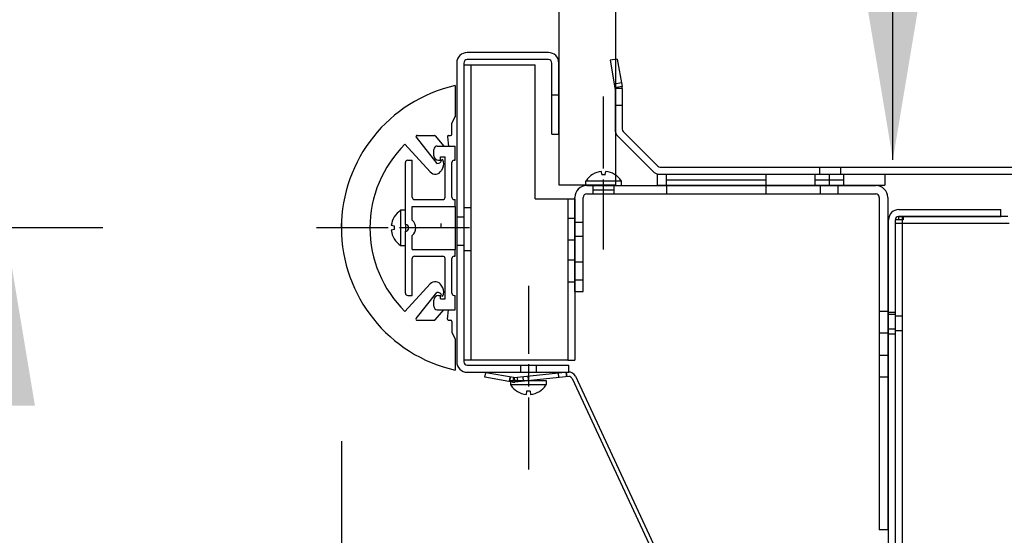
# Model space of a CAD drawing. Units: inches. Extents: x -399 to 444, y -187 to 249.
# Drawn here: x -282 to -273, y 14 to 19 of the extents above; entities that cross this region are included whole.
import ezdxf
from ezdxf.enums import TextEntityAlignment as Align
from ezdxf.lldxf.tags import DXFTag

# ---------------------------------------------------------------- set-up
doc = ezdxf.new("R2010")
doc.units = ezdxf.units.IN
doc.header["$MEASUREMENT"] = 0
for name, color, linetype in [('092609', 7, 'Continuous'), ('BUMPERBACKER', 7, 'Continuous'), ('CALRODCLIP', 7, 'Continuous'), ('DECKPANTOP', 7, 'Continuous'), ('Default', 7, 'Continuous'), ('FRONTPNL', 7, 'Continuous'), ('FRPINS_070332', 7, 'Continuous'), ('PLEXANGLE', 7, 'Continuous'), ('STRTPLEX', 7, 'Continuous'), ('V60BMPR', 7, 'Continuous')]:
    doc.layers.add(name, color=color, linetype=linetype)
doc.styles.add('SEACAD_Arial', font='arial.ttf')
tags = doc.linetypes.add('HIDDEN2', pattern=[0.1875, 0.125, -0.0625]).pattern_tags.tags
tags[6:7] = [DXFTag(74, 4), DXFTag(75, 0), DXFTag(340, '0'), DXFTag(46, 0.0), DXFTag(50, 0.0), DXFTag(44, 0.0), DXFTag(45, 0.0)]
tags[4:5] = [DXFTag(74, 4), DXFTag(75, 0), DXFTag(340, '0'), DXFTag(46, 0.0), DXFTag(50, 0.0), DXFTag(44, 0.0), DXFTag(45, 0.0)]
doc.dimstyles.new('ANSI', dxfattribs={"dimtxt": 1.25, "dimasz": 1.5625, "dimexe": 0.625, "dimexo": 1.875, "dimtad": 0, "dimtih": 1, "dimtoh": 1, "dimdec": 3, "dimzin": 4, "dimdsep": 46, "dimlunit": 5, "dimtxsty": 'SEACAD_Arial', "dimblk1": '_SE_FILLED', "dimblk2": '_SE_FILLED', "dimsah": 1, "dimcen": 0.625, "dimadec": 1, "dimazin": 0, "dimtfac": 1, "dimtdec": 3, "dimtofl": 0, "dimtmove": 0, "dimatfit": 3, "dimfxl": 0, "dimtolj": 1, "dimtzin": 4, "dimarcsym": 0})

# ---------------------------------------------------------------- blocks, each defined once
blk = doc.blocks.new('SE350')
at = {"layer": 'Default', "color": 7, "linetype": 'Continuous'}
blk.add_arc((-273.88, 16.965), 0.03, 96.96831, 180, dxfattribs=at)
at = {"layer": 'Default', "color": 7, "linetype": 'HIDDEN2'}
blk.add_arc((-273.88, 16.965), 0.03, 90, 96.96831, dxfattribs=at)
blk = doc.blocks.new('SE357')
at = {"layer": 'Default', "color": 7, "linetype": 'HIDDEN2'}
blk.add_line((-273.91, 16.9354), (-272.9125, 16.9354), dxfattribs=at)
at = {"layer": 'Default', "color": 7, "linetype": 'Continuous'}
blk.add_line((-272.9125, 16.9354), (-272.91, 16.9354), dxfattribs=at)
blk = doc.blocks.new('SE361')
at = {"layer": 'Default', "color": 7, "linetype": 'Continuous'}
blk.add_line((-272.9834, 16.9954), (-272.9834, 17.055), dxfattribs=at)
at = {"layer": 'Default', "color": 7, "linetype": 'HIDDEN2'}
blk.add_line((-272.9834, 16.995), (-272.9834, 16.9954), dxfattribs=at)
blk = doc.blocks.new('SE410')
at = {"layer": 'Default', "color": 7, "linetype": 'HIDDEN2'}
blk.add_line((-273.91, 16.9654), (-273.91, 16.965), dxfattribs=at)
blk = doc.blocks.new('SE454')
at = {"layer": 'Default', "color": 7, "linetype": 'HIDDEN2'}
blk.add_line((-273.85, 16.9954), (-273.85, 11.8378), dxfattribs=at)
at = {"layer": 'Default', "color": 7, "linetype": 'Continuous'}
blk.add_line((-273.85, 11.8378), (-273.85, 11.7643), dxfattribs=at)
blk = doc.blocks.new('SE2150')
at = {"layer": 'PLEXANGLE', "color": 7, "linetype": 'Continuous'}
for p, q in [((-276.9572, 18.4343), (-277.6699, 18.4343)), ((-277.7619, 18.3423), (-277.7619, 15.718)), ((-277.6999, 18.3423), (-277.6999, 15.718)), ((-276.9572, 18.3723), (-277.6699, 18.3723)), ((-276.9272, 17.7173), (-276.9272, 18.3423)), ((-276.8652, 17.7173), (-276.8652, 18.3423)), ((-276.8652, 18.0598), (-276.9272, 18.0598)), ((-276.9272, 17.7173), (-276.8652, 17.7173)), ((-277.6699, 15.688), (-276.7768, 15.688)), ((-276.7768, 15.626), (-276.7768, 15.688)), ((-277.6699, 15.626), (-276.7768, 15.626))]:
    blk.add_line(p, q, dxfattribs=at)
at = {"layer": 'PLEXANGLE', "color": 7, "linetype": 'HIDDEN2'}
for p, q in [((-277.7619, 16.9909), (-277.6999, 16.9909)), ((-277.7619, 16.7409), (-277.6999, 16.7409)), ((-277.2018, 15.688), (-277.2018, 15.626)), ((-277.0618, 15.626), (-277.0618, 15.688))]:
    blk.add_line(p, q, dxfattribs=at)
at = {"layer": 'PLEXANGLE', "color": 7, "linetype": 'Continuous'}
for centre, radius, start, end in [((-277.6699, 18.3423), 0.092, 90, 180), ((-276.9572, 18.3423), 0.092, 0, 90), ((-277.6699, 18.3423), 0.03, 90, 180), ((-276.9572, 18.3423), 0.03, 0, 90), ((-277.6699, 15.718), 0.092, 180, 270), ((-277.6699, 15.718), 0.03, 180, 270)]:
    blk.add_arc(centre, radius, start, end, dxfattribs=at)
blk = doc.blocks.new('SE2183')
at = {"layer": '092609', "color": 7, "linetype": 'Continuous'}
for p, q in [((-276.3531, 18.3768), (-276.4146, 18.3659)), ((-276.4146, 18.3659), (-276.3721, 18.1245)), ((-276.3531, 18.3768), (-276.3105, 18.1354)), ((-276.3716, 18.1193), (-276.3716, 17.7607)), ((-276.3091, 18.1193), (-276.3091, 17.7607)), ((-276.3003, 17.7395), (-275.9969, 17.4361)), ((-276.3445, 17.6953), (-276.0411, 17.3919)), ((-275.9757, 17.4273), (-272.8377, 17.4273)), ((-275.9757, 17.3648), (-272.8377, 17.3648)), ((-272.8077, 17.3348), (-272.8077, 16.7698)), ((-272.7452, 17.3348), (-272.7452, 16.7698)), ((-272.7152, 16.7398), (-272.2452, 16.7398)), ((-272.2452, 16.7398), (-272.2452, 16.6773)), ((-272.7152, 16.6773), (-272.2452, 16.6773))]:
    blk.add_line(p, q, dxfattribs=at)
at = {"layer": '092609', "color": 7, "linetype": 'HIDDEN2'}
for p, q in [((-276.3162, 18.1675), (-276.3777, 18.1566)), ((-276.3105, 18.1354), (-276.3721, 18.1245)), ((-276.3091, 18.1193), (-276.3716, 18.1193)), ((-276.3091, 18.1193), (-276.3716, 18.1193)), ((-276.3716, 17.9733), (-276.3091, 17.9733)), ((-274.5774, 17.4273), (-274.5774, 17.3648)), ((-274.3899, 17.3648), (-274.3899, 17.4273))]:
    blk.add_line(p, q, dxfattribs=at)
at = {"layer": '092609', "color": 7, "linetype": 'Continuous'}
for centre, radius, start, end in [((-276.4016, 18.1193), 0.03, 0, 10), ((-276.4016, 18.1193), 0.0925, 0, 10), ((-276.2791, 17.7607), 0.0925, 180, 225), ((-276.2791, 17.7607), 0.03, 180, 225), ((-275.9757, 17.4573), 0.0925, 225, 270), ((-275.9757, 17.4573), 0.03, 225, 270), ((-272.8377, 17.3348), 0.0925, 0, 90), ((-272.8377, 17.3348), 0.03, 0, 90), ((-272.7152, 16.7698), 0.0925, 180, 270), ((-272.7152, 16.7698), 0.03, 180, 270)]:
    blk.add_arc(centre, radius, start, end, dxfattribs=at)
blk = doc.blocks.new('SE2185')
at = {"layer": 'STRTPLEX', "color": 7, "linetype": 'Continuous'}
for p, q in [((-276.8654, 22.7718), (-276.8654, 17.2718)), ((-276.3654, 17.2718), (-276.3654, 22.7718)), ((-276.8654, 17.2718), (-276.3654, 17.2718))]:
    blk.add_line(p, q, dxfattribs=at)
blk.add_arc((-276.6154, 22.7718), 0.25, 0, 180, dxfattribs=at)
blk = doc.blocks.new('SE2187')
at = {"layer": 'BUMPERBACKER', "color": 7, "linetype": 'Continuous'}
for p, q in [((-276.6206, 17.2659), (-274.0814, 17.2659)), ((-276.7246, 16.3361), (-276.7246, 17.1619)), ((-276.6506, 16.3361), (-276.6506, 17.1619)), ((-276.6206, 17.1919), (-274.0814, 17.1919)), ((-274.0514, 17.1619), (-274.0514, 14.2421)), ((-273.9774, 17.1619), (-273.9774, 14.2421)), ((-276.7246, 16.3361), (-276.6506, 16.3361)), ((-273.9774, 14.2421), (-274.0514, 14.2421))]:
    blk.add_line(p, q, dxfattribs=at)
at = {"layer": 'BUMPERBACKER', "color": 7, "linetype": 'HIDDEN2'}
for p, q in [((-276.566, 17.2659), (-276.566, 17.1919)), ((-276.378, 17.1919), (-276.378, 17.2659)), ((-275.9195, 17.2659), (-275.9195, 17.1919)), ((-275.0445, 17.1919), (-275.0445, 17.2659)), ((-274.569, 17.2659), (-274.569, 17.1919)), ((-274.413, 17.1919), (-274.413, 17.2659)), ((-276.7246, 16.9451), (-276.6506, 16.9451)), ((-276.7246, 16.8201), (-276.6506, 16.8201)), ((-276.6506, 16.5931), (-276.7246, 16.5931)), ((-276.7246, 16.4371), (-276.6506, 16.4371)), ((-273.9774, 16.1591), (-274.0514, 16.1591)), ((-274.0514, 15.9711), (-273.9774, 15.9711)), ((-273.9774, 15.7731), (-274.0514, 15.7731)), ((-274.0514, 15.5851), (-273.9774, 15.5851))]:
    blk.add_line(p, q, dxfattribs=at)
at = {"layer": 'BUMPERBACKER', "color": 7, "linetype": 'Continuous'}
for centre, radius, start, end in [((-276.6206, 17.1619), 0.104, 90, 180), ((-274.0814, 17.1619), 0.104, 0, 90), ((-276.6206, 17.1619), 0.03, 90, 180), ((-274.0814, 17.1619), 0.03, 0, 90)]:
    blk.add_arc(centre, radius, start, end, dxfattribs=at)
blk = doc.blocks.new('SE2199')
at = {"layer": 'BUMPERBACKER', "color": 7, "linetype": 'Continuous'}
for p, q in [((-276.472, 17.4166), (-276.472, 18.0476)), ((-276.487, 17.3616), (-276.492, 17.3898)), ((-276.487, 17.3616), (-276.492, 17.3898)), ((-276.487, 17.3616), (-276.492, 17.3898)), ((-276.487, 17.3616), (-276.492, 17.3898)), ((-276.457, 17.3616), (-276.452, 17.3898)), ((-276.457, 17.3616), (-276.452, 17.3898)), ((-276.457, 17.3616), (-276.452, 17.3898)), ((-276.457, 17.3616), (-276.452, 17.3898)), ((-276.6282, 17.2659), (-276.6282, 17.3029)), ((-276.6282, 17.2659), (-276.6282, 17.3029)), ((-276.6282, 17.2659), (-276.6282, 17.3029)), ((-276.6282, 17.2659), (-276.6282, 17.3029)), ((-276.6277, 17.3059), (-276.3162, 17.3059)), ((-276.6277, 17.3059), (-276.3162, 17.3059)), ((-276.6277, 17.3059), (-276.3162, 17.3059)), ((-276.6277, 17.3059), (-276.3162, 17.3059)), ((-276.487, 17.3616), (-276.4558, 17.3616)), ((-276.487, 17.3616), (-276.4558, 17.3616)), ((-276.487, 17.3616), (-276.4558, 17.3616)), ((-276.487, 17.3616), (-276.4558, 17.3616)), ((-276.472, 17.123), (-276.472, 17.3187)), ((-276.3158, 17.2659), (-276.3158, 17.3029)), ((-276.3158, 17.2659), (-276.3158, 17.3029)), ((-276.3158, 17.2659), (-276.3158, 17.3029)), ((-276.3158, 17.2659), (-276.3158, 17.3029)), ((-276.442, 17.2659), (-276.502, 17.2659)), ((-276.442, 17.2659), (-276.502, 17.2659)), ((-276.442, 17.2659), (-276.502, 17.2659)), ((-276.442, 17.2659), (-276.502, 17.2659)), ((-276.472, 16.7029), (-276.472, 17.1726))]:
    blk.add_line(p, q, dxfattribs=at)
for centre, radius, start, end in [((-276.472, 17.2049), 0.186, 96.1721, 146.15901), ((-276.472, 17.2049), 0.186, 96.1721, 146.15901), ((-276.472, 17.2049), 0.186, 96.1721, 146.15901), ((-276.472, 17.2049), 0.186, 96.1721, 146.15901), ((-276.472, 17.2049), 0.186, 33.84099, 83.8279), ((-276.472, 17.2049), 0.186, 33.84099, 83.8279), ((-276.472, 17.2049), 0.186, 33.84099, 83.8279), ((-276.472, 17.2049), 0.186, 33.84099, 83.8279), ((-276.6182, 17.3029), 0.01, 146.15901, 180), ((-276.6182, 17.3029), 0.01, 146.15901, 180), ((-276.6182, 17.3029), 0.01, 146.15901, 180), ((-276.6182, 17.3029), 0.01, 146.15901, 180), ((-276.3258, 17.3029), 0.01, 0, 33.84099), ((-276.3258, 17.3029), 0.01, 0, 33.84099), ((-276.3258, 17.3029), 0.01, 0, 33.84099), ((-276.3258, 17.3029), 0.01, 0, 33.84099)]:
    blk.add_arc(centre, radius, start, end, dxfattribs=at)
blk = doc.blocks.new('SE2200')
at = {"layer": 'FRPINS_070332', "color": 7, "linetype": 'Continuous'}
for p, q in [((-274.0016, 17.3638), (-276.0013, 17.3638)), ((-276.0013, 17.3638), (-276.0013, 17.2698)), ((-275.9196, 17.2698), (-275.9196, 17.3638)), ((-275.9196, 17.3168), (-275.0446, 17.3168)), ((-275.0446, 17.2698), (-275.0446, 17.3638)), ((-274.6167, 17.3638), (-274.6167, 17.2698)), ((-274.6167, 17.3168), (-274.3667, 17.3168)), ((-274.4917, 17.3638), (-274.4917, 17.2698)), ((-274.4917, 17.3638), (-274.4917, 17.2698)), ((-274.3667, 17.3638), (-274.3667, 17.2698)), ((-274.0016, 17.3638), (-274.0016, 17.2698)), ((-276.0013, 17.2698), (-274.0016, 17.2698))]:
    blk.add_line(p, q, dxfattribs=at)
blk = doc.blocks.new('DMBLK99')
at = {"layer": 'DECKPANTOP', "linetype": 'Continuous'}
for points in [[(-281.9864, 15.3314), (-281.4655, 15.3314), (-281.726, 16.8939)], [(-281.9864, 5.7068), (-281.726, 4.1443), (-281.4655, 5.7068)]]:
    blk.add_hatch(color=7, dxfattribs=at).paths.add_polyline_path(points)
at = {"layer": 'DECKPANTOP', "color": 7, "linetype": 'Continuous'}
for p, q in [((-280.8692, 16.8939), (-282.351, 16.8939)), ((-281.726, 11.5816), (-281.726, 16.8939)), ((-281.726, 4.1443), (-281.726, 9.4566))]:
    blk.add_line(p, q, dxfattribs=at)
at = {"layer": 'DECKPANTOP', "color": 7, "linetype": 'Continuous', "style": 'SEACAD_Arial'}
blk.add_text('12 3/4"', height=1.25, dxfattribs=at).set_placement((-284.4841, 11.1441), align=Align.TOP_LEFT)
blk = doc.blocks.new('_SE_FILLED')
at = {"color": 0}
blk.add_line((0, 0), (-1, 0), dxfattribs=at)
blk.add_solid([(0, 0), (-1, -0.1665), (-1, 0.1665), (0, 0)], dxfattribs=at)
blk = doc.blocks.new('DMBLK100')
at = {"layer": 'DECKPANTOP', "linetype": 'Continuous'}
for points in [[(-279.3244, 0.4668), (-277.7619, 0.7272), (-279.3244, 0.9876)], [(-277.212, 0.4668), (-277.212, 0.9876), (-278.7745, 0.7272)]]:
    blk.add_hatch(color=7, dxfattribs=at).paths.add_polyline_path(points)
at = {"layer": 'DECKPANTOP', "color": 7, "linetype": 'Continuous'}
for p, q in [((-278.7745, 15.0189), (-278.7745, 0.1022)), ((-277.7619, 13.843), (-277.7619, 0.1022)), ((-281.1932, 0.7272), (-277.7619, 0.7272))]:
    blk.add_line(p, q, dxfattribs=at)
at = {"layer": 'DECKPANTOP', "color": 7, "linetype": 'Continuous', "style": 'SEACAD_Arial'}
blk.add_text('1"', height=1.25, dxfattribs=at).set_placement((-283.2339, 1.3522), align=Align.TOP_LEFT)
blk = doc.blocks.new('DMBLK101')
at = {"layer": 'DECKPANTOP', "linetype": 'Continuous'}
for points in [[(-276.1994, 0.4668), (-276.1994, 0.9876), (-277.7619, 0.7272)], [(-272.3153, 0.4668), (-270.7528, 0.7272), (-272.3153, 0.9876)]]:
    blk.add_hatch(color=7, dxfattribs=at).paths.add_polyline_path(points)
at = {"layer": 'DECKPANTOP', "color": 7, "linetype": 'Continuous'}
for p, q in [((-277.7619, 13.843), (-277.7619, 0.1022)), ((-270.7528, 2.3043), (-270.7528, 0.1022)), ((-277.7619, 0.7272), (-275.4965, 0.7272)), ((-273.0182, 0.7272), (-270.7528, 0.7272))]:
    blk.add_line(p, q, dxfattribs=at)
at = {"layer": 'DECKPANTOP', "color": 7, "linetype": 'Continuous', "style": 'SEACAD_Arial'}
blk.add_text('7"', height=1.25, dxfattribs=at).set_placement((-275.059, 1.3522), align=Align.TOP_LEFT)
blk = doc.blocks.new('DMBLK104')
at = {"layer": 'DECKPANTOP', "linetype": 'Continuous'}
for points in [[(-277.212, -3.041), (-277.212, -2.5202), (-278.7745, -2.7806)], [(-229.2563, -3.041), (-227.6938, -2.7806), (-229.2563, -2.5202)]]:
    blk.add_hatch(color=7, dxfattribs=at).paths.add_polyline_path(points)
at = {"layer": 'DECKPANTOP', "color": 7, "linetype": 'Continuous'}
for p, q in [((-278.7745, 15.0189), (-278.7745, -3.4056)), ((-227.6938, 8.3314), (-227.6938, -3.4056)), ((-256.4298, -2.7806), (-278.7745, -2.7806)), ((-227.6938, -2.7806), (-250.0385, -2.7806))]:
    blk.add_line(p, q, dxfattribs=at)
at = {"layer": 'DECKPANTOP', "color": 7, "linetype": 'Continuous', "style": 'SEACAD_Arial'}
blk.add_text('51 1/8"', height=1.25, dxfattribs=at).set_placement((-255.9923, -2.1556), align=Align.TOP_LEFT)
blk = doc.blocks.new('DMBLK111')
at = {"layer": 'DECKPANTOP', "linetype": 'Continuous'}
for points in [[(-285.2185, 21.4593), (-284.6977, 21.4593), (-284.9581, 23.0218)], [(-285.2185, 5.7068), (-284.9581, 4.1443), (-284.6977, 5.7068)]]:
    blk.add_hatch(color=7, dxfattribs=at).paths.add_polyline_path(points)
at = {"layer": 'DECKPANTOP', "color": 7, "linetype": 'Continuous'}
for p, q in [((-278.4904, 23.0218), (-285.5831, 23.0218)), ((-284.9581, 20.1588), (-284.9581, 23.0218)), ((-284.9581, 4.1443), (-284.9581, 18.0338)), ((-283.3271, 4.1443), (-285.5831, 4.1443))]:
    blk.add_line(p, q, dxfattribs=at)
at = {"layer": 'DECKPANTOP', "color": 7, "linetype": 'Continuous', "style": 'SEACAD_Arial'}
blk.add_text('18 7/8"', height=1.25, dxfattribs=at).set_placement((-287.7162, 19.7213), align=Align.TOP_LEFT)
blk = doc.blocks.new('DMBLK113')
at = {"layer": 'DECKPANTOP', "linetype": 'Continuous'}
for points in [[(-274.1924, 33.674), (-273.6716, 33.674), (-273.932, 35.2365)], [(-274.1924, 19.0557), (-273.932, 17.4932), (-273.6716, 19.0557)]]:
    blk.add_hatch(color=7, dxfattribs=at).paths.add_polyline_path(points)
at = {"layer": 'DECKPANTOP', "color": 7, "linetype": 'Continuous'}
for p, q in [((-262.1435, 35.2365), (-274.557, 35.2365)), ((-273.932, 27.4273), (-273.932, 35.2365)), ((-273.932, 17.4932), (-273.932, 25.3023))]:
    blk.add_line(p, q, dxfattribs=at)
at = {"layer": 'DECKPANTOP', "color": 7, "linetype": 'Continuous', "style": 'SEACAD_Arial'}
blk.add_text('17 3/4"', height=1.25, dxfattribs=at).set_placement((-276.6902, 26.9898), align=Align.TOP_LEFT)
blk = doc.blocks.new('SE2225')
at = {"layer": 'FRONTPNL', "color": 7, "linetype": 'Continuous'}
for p, q in [((-277.1328, 16.3844), (-277.1328, 15.7887)), ((-277.1328, 16.3844), (-277.1328, 15.7887)), ((-277.1328, 15.6974), (-277.1328, 15.5016)), ((-277.1328, 15.6974), (-277.1328, 15.5016)), ((-277.5137, 15.5816), (-277.5068, 15.621)), ((-277.2717, 15.5389), (-277.5137, 15.5816)), ((-277.2647, 15.5783), (-277.5068, 15.621)), ((-276.7842, 15.6271), (-277.2564, 15.578)), ((-276.7784, 15.5875), (-277.2523, 15.5382)), ((-277.1328, 15.5569), (-277.1358, 15.5918)), ((-277.1328, 15.5569), (-277.1358, 15.5918)), ((-277.1328, 15.5569), (-277.1358, 15.5918)), ((-277.1328, 15.5569), (-277.1358, 15.5918)), ((-276.748, 15.5704), (-274.0524, 9.7749)), ((-276.7185, 15.5899), (-274.0207, 9.7896)), ((-277.289, 15.5544), (-277.289, 15.5174)), ((-277.289, 15.5544), (-277.289, 15.5174)), ((-277.289, 15.5544), (-276.9766, 15.5544)), ((-277.289, 15.5544), (-276.9766, 15.5544)), ((-276.977, 15.5144), (-277.2885, 15.5144)), ((-276.977, 15.5144), (-277.2885, 15.5144)), ((-276.9766, 15.5544), (-276.9766, 15.5174)), ((-276.9766, 15.5544), (-276.9766, 15.5174)), ((-277.1478, 15.4587), (-277.1528, 15.4305)), ((-277.1478, 15.4587), (-277.1528, 15.4305)), ((-277.1178, 15.4587), (-277.1478, 15.4587)), ((-277.1178, 15.4587), (-277.1478, 15.4587)), ((-277.1328, 15.4037), (-277.1328, 14.7727)), ((-277.1328, 15.4037), (-277.1328, 14.7727)), ((-277.1178, 15.4587), (-277.1128, 15.4305)), ((-277.1178, 15.4587), (-277.1128, 15.4305)), ((-273.8581, 10.0855), (-273.9653, 9.792)), ((-273.8253, 10.0735), (-273.9324, 9.78)), ((-273.8253, 10.0735), (-273.8581, 10.0855))]:
    blk.add_line(p, q, dxfattribs=at)
at = {"layer": 'FRONTPNL', "color": 7, "linetype": 'HIDDEN2'}
for p, q in [((-277.2955, 15.5837), (-277.3024, 15.5443)), ((-277.295, 15.5836), (-277.3019, 15.5442)), ((-277.2921, 15.5831), (-277.2991, 15.5437)), ((-277.2647, 15.5783), (-277.2717, 15.5389)), ((-277.2647, 15.5783), (-277.2717, 15.5389)), ((-277.2647, 15.5783), (-277.2717, 15.5389)), ((-277.2564, 15.578), (-277.2523, 15.5382)), ((-277.2255, 15.541), (-277.2296, 15.5808)), ((-277.1748, 15.5463), (-277.1789, 15.586)), ((-276.8645, 15.5786), (-276.8686, 15.6184)), ((-276.8644, 15.5786), (-276.8685, 15.6184)), ((-276.7963, 15.5857), (-276.8004, 15.6255)), ((-276.7934, 15.586), (-276.7975, 15.6258)), ((-276.7929, 15.586), (-276.797, 15.6258))]:
    blk.add_line(p, q, dxfattribs=at)
at = {"layer": 'FRONTPNL', "color": 7, "linetype": 'Continuous'}
for centre, radius, start, end in [((-277.2595, 15.6078), 0.03, 259.99673, 275.94442), ((-276.7775, 15.5625), 0.065, 24.94441, 95.94442), ((-276.7753, 15.5577), 0.03, 24.94441, 95.94442), ((-277.279, 15.5174), 0.01, 180, 213.84099), ((-277.279, 15.5174), 0.01, 180, 213.84099), ((-277.1328, 15.6155), 0.186, 213.84099, 263.8279), ((-277.1328, 15.6155), 0.186, 213.84099, 263.8279), ((-277.2595, 15.6078), 0.07, 259.99673, 275.94442), ((-277.1328, 15.6155), 0.186, 276.1721, 326.15901), ((-277.1328, 15.6155), 0.186, 276.1721, 326.15901), ((-276.9866, 15.5174), 0.01, 326.15901, 0), ((-276.9866, 15.5174), 0.01, 326.15901, 0), ((-273.9935, 9.8023), 0.065, 204.94441, 339.9444), ((-273.9935, 9.8023), 0.03, 204.94441, 339.9444)]:
    blk.add_arc(centre, radius, start, end, dxfattribs=at)
blk = doc.blocks.new('SE2224')
at = {"layer": 'DECKPANTOP'}
blk.add_blockref('SE2225', (0, 0), dxfattribs=at)

msp = doc.modelspace()

# ---------------------------------------------------------------- linework, layer by layer
at = {"layer": 'BUMPERBACKER', "color": 7, "linetype": 'Continuous'}
msp.add_line((-276.566, 17.2289), (-276.378, 17.2289), dxfattribs=at)
at = {"layer": 'CALRODCLIP', "color": 7, "linetype": 'Continuous'}
for p, q in [((-277.6999, 18.3276), (-277.6079, 18.3276)), ((-277.6999, 18.3276), (-277.6999, 15.7326)), ((-277.6079, 18.3276), (-277.0735, 18.3276)), ((-277.0735, 17.1478), (-277.0735, 18.3276)), ((-277.0735, 17.1478), (-276.7246, 17.1478)), ((-276.7866, 17.1478), (-276.7866, 15.7326)), ((-276.7246, 17.1478), (-276.7246, 15.7326)), ((-277.6079, 15.7326), (-277.6999, 15.7326)), ((-276.7866, 15.7326), (-277.6079, 15.7326)), ((-276.7866, 15.7326), (-276.7246, 15.7326))]:
    msp.add_line(p, q, dxfattribs=at)
at = {"layer": 'CALRODCLIP', "color": 7, "linetype": 'HIDDEN2'}
for p, q in [((-277.6379, 18.3276), (-277.6379, 15.7326)), ((-277.6379, 17.0699), (-277.6999, 17.0699)), ((-276.7246, 16.9764), (-276.7866, 16.9764)), ((-276.7866, 16.7884), (-276.7246, 16.7884)), ((-277.6999, 16.6949), (-277.6379, 16.6949)), ((-276.7246, 16.6091), (-276.7866, 16.6091)), ((-276.7866, 16.4211), (-276.7246, 16.4211))]:
    msp.add_line(p, q, dxfattribs=at)
at = {"layer": 'Default', "color": 7, "linetype": 'Continuous'}
for p, q in [((-273.88, 17.055), (-272.9834, 17.055)), ((-273.97, 11.7343), (-273.97, 16.965)), ((-273.8836, 16.9654), (-273.91, 16.9654)), ((-273.91, 11.7343), (-273.91, 16.965)), ((-273.82, 16.9954), (-273.8836, 16.9954)), ((-273.8836, 16.9954), (-273.8836, 16.9654)), ((-272.9234, 16.9954), (-273.82, 16.9954))]:
    msp.add_line(p, q, dxfattribs=at)
at = {"layer": 'Default', "color": 7, "linetype": 'HIDDEN2'}
for p, q in [((-273.8412, 16.9654), (-273.8836, 16.9654)), ((-273.88, 16.995), (-272.9834, 16.995)), ((-273.8412, 16.9954), (-273.8412, 16.9654)), ((-273.91, 16.1514), (-273.97, 16.1514)), ((-273.91, 16.1335), (-273.97, 16.1335)), ((-273.85, 16.1177), (-273.91, 16.1177)), ((-273.97, 16.0085), (-273.91, 16.0085)), ((-273.97, 15.9639), (-273.91, 15.9639)), ((-273.91, 15.9927), (-273.85, 15.9927))]:
    msp.add_line(p, q, dxfattribs=at)
at = {"layer": 'Default', "color": 7, "linetype": 'Continuous'}
msp.add_arc((-273.88, 16.965), 0.09, 90, 180, dxfattribs=at)
at = {"layer": 'V60BMPR', "color": 7, "linetype": 'Continuous'}
for p, q in [((-277.7745, 18.1439), (-277.7745, 17.8685)), ((-277.7745, 18.1439), (-277.7745, 17.8685)), ((-277.7745, 18.1439), (-277.7745, 17.8685)), ((-277.7745, 18.1439), (-277.7745, 17.8685)), ((-277.8062, 17.8132), (-277.7745, 17.8685)), ((-277.8062, 17.8132), (-277.7745, 17.8685)), ((-277.8062, 17.8132), (-277.7745, 17.8685)), ((-277.8062, 17.8132), (-277.7745, 17.8685)), ((-277.8062, 17.7159), (-277.8062, 17.8132)), ((-277.8062, 17.7159), (-277.8062, 17.8132)), ((-277.8062, 17.7159), (-277.8062, 17.8132)), ((-277.8062, 17.7159), (-277.8062, 17.8132)), ((-277.7745, 17.8685), (-277.7745, 17.8739)), ((-277.7745, 17.8685), (-277.7745, 17.8739)), ((-277.7745, 17.8685), (-277.7745, 17.8739)), ((-277.7745, 17.8685), (-277.7745, 17.8739)), ((-278.1183, 17.6896), (-277.9355, 17.4609)), ((-278.1183, 17.6896), (-277.9355, 17.4609)), ((-278.1183, 17.6896), (-277.9355, 17.4609)), ((-278.1183, 17.6896), (-277.9355, 17.4609)), ((-278.1105, 17.7059), (-277.9584, 17.7059)), ((-278.1105, 17.7059), (-277.9584, 17.7059)), ((-278.1105, 17.7059), (-277.9584, 17.7059)), ((-278.1105, 17.7059), (-277.9584, 17.7059)), ((-277.9507, 17.7022), (-277.8766, 17.6129)), ((-277.9507, 17.7022), (-277.8766, 17.6129)), ((-277.9507, 17.7022), (-277.8766, 17.6129)), ((-277.9507, 17.7022), (-277.8766, 17.6129)), ((-277.8436, 17.6948), (-277.8347, 17.6129)), ((-277.8436, 17.6948), (-277.8347, 17.6129)), ((-277.8436, 17.6948), (-277.8347, 17.6129)), ((-277.8436, 17.6948), (-277.8347, 17.6129)), ((-277.8336, 17.7059), (-277.8162, 17.7059)), ((-277.8336, 17.7059), (-277.8162, 17.7059)), ((-277.8336, 17.7059), (-277.8162, 17.7059)), ((-277.8336, 17.7059), (-277.8162, 17.7059)), ((-278.2166, 17.6289), (-277.9945, 17.3856)), ((-278.2166, 17.6289), (-277.9945, 17.3856)), ((-278.2166, 17.6289), (-277.9945, 17.3856)), ((-278.2166, 17.6289), (-277.9945, 17.3856)), ((-277.9625, 17.5279), (-277.9625, 17.5829)), ((-277.9625, 17.5279), (-277.9625, 17.5829)), ((-277.9625, 17.5279), (-277.9625, 17.5829)), ((-277.9625, 17.5279), (-277.9625, 17.5829)), ((-277.9325, 17.6129), (-277.7745, 17.6129)), ((-277.9325, 17.6129), (-277.7745, 17.6129)), ((-277.9325, 17.6129), (-277.7745, 17.6129)), ((-277.9325, 17.6129), (-277.7745, 17.6129)), ((-277.7745, 17.4879), (-277.7745, 17.6129)), ((-277.7745, 17.4879), (-277.7745, 17.6129)), ((-277.7745, 17.4879), (-277.7745, 17.6129)), ((-277.7745, 17.4879), (-277.7745, 17.6129)), ((-278.2125, 16.9239), (-278.2125, 17.4679)), ((-278.2125, 16.9239), (-278.2125, 17.4679)), ((-278.2125, 16.9239), (-278.2125, 17.4679)), ((-278.2125, 16.9239), (-278.2125, 17.4679)), ((-278.1925, 17.4879), (-278.1525, 17.4879)), ((-278.1925, 17.4879), (-278.1525, 17.4879)), ((-278.1925, 17.4879), (-278.1525, 17.4879)), ((-278.1925, 17.4879), (-278.1525, 17.4879)), ((-278.1525, 17.1629), (-278.1525, 17.4879)), ((-278.1525, 17.1629), (-278.1525, 17.4879)), ((-278.1525, 17.1629), (-278.1525, 17.4879)), ((-278.1525, 17.1629), (-278.1525, 17.4879)), ((-277.9225, 17.4879), (-277.9045, 17.4879)), ((-277.9225, 17.4879), (-277.9045, 17.4879)), ((-277.9225, 17.4879), (-277.9045, 17.4879)), ((-277.9225, 17.4879), (-277.9045, 17.4879)), ((-277.9225, 17.4879), (-277.9045, 17.4879)), ((-277.9225, 17.4879), (-277.9045, 17.4879)), ((-277.9225, 17.4879), (-277.9045, 17.4879)), ((-277.9225, 17.4879), (-277.9045, 17.4879)), ((-277.9045, 17.4879), (-277.9045, 17.5179)), ((-277.9045, 17.5179), (-277.8645, 17.5179)), ((-277.9045, 17.4879), (-277.9045, 17.5179)), ((-277.9045, 17.4879), (-277.9045, 17.5179)), ((-277.9045, 17.4879), (-277.9045, 17.5179)), ((-277.9045, 17.5179), (-277.8645, 17.5179)), ((-277.9045, 17.5179), (-277.8645, 17.5179)), ((-277.9045, 17.5179), (-277.8645, 17.5179)), ((-277.8957, 17.4856), (-277.8885, 17.4972)), ((-277.8957, 17.4856), (-277.8885, 17.4972)), ((-277.8957, 17.4856), (-277.8885, 17.4972)), ((-277.8957, 17.4856), (-277.8885, 17.4972)), ((-277.8885, 17.4972), (-277.8833, 17.492)), ((-277.8885, 17.4972), (-277.8833, 17.492)), ((-277.8885, 17.4972), (-277.8833, 17.492)), ((-277.8885, 17.4972), (-277.8833, 17.492)), ((-277.8645, 17.1629), (-277.8645, 17.5179)), ((-277.8645, 17.1629), (-277.8645, 17.5179)), ((-277.8645, 17.1629), (-277.8645, 17.5179)), ((-277.8645, 17.1629), (-277.8645, 17.5179)), ((-277.8045, 17.1629), (-277.8045, 17.4679)), ((-277.8045, 17.1629), (-277.8045, 17.4679)), ((-277.8045, 17.1629), (-277.8045, 17.4679)), ((-277.8045, 17.1629), (-277.8045, 17.4679)), ((-277.7845, 17.4879), (-277.7745, 17.4879)), ((-277.7845, 17.4879), (-277.7745, 17.4879)), ((-277.7845, 17.4879), (-277.7745, 17.4879)), ((-277.7845, 17.4879), (-277.7745, 17.4879)), ((-277.884, 17.4212), (-277.8979, 17.3965)), ((-277.884, 17.4212), (-277.8979, 17.3965)), ((-277.884, 17.4212), (-277.8979, 17.3965)), ((-277.884, 17.4212), (-277.8979, 17.3965)), ((-278.1325, 17.1429), (-277.8845, 17.1429)), ((-278.1325, 17.1429), (-277.8845, 17.1429)), ((-278.1325, 17.1429), (-277.8845, 17.1429)), ((-278.1325, 17.1429), (-277.8845, 17.1429)), ((-277.7845, 17.1429), (-277.7745, 17.1429)), ((-277.7845, 17.1429), (-277.7745, 17.1429)), ((-277.7845, 17.1429), (-277.7745, 17.1429)), ((-277.7845, 17.1429), (-277.7745, 17.1429)), ((-277.7745, 17.0829), (-277.7745, 17.1429)), ((-277.7745, 17.0829), (-277.7745, 17.1429)), ((-277.7745, 17.0829), (-277.7745, 17.1429)), ((-277.7745, 17.0829), (-277.7745, 17.1429)), ((-278.2525, 16.7381), (-278.2525, 17.0496)), ((-278.2525, 16.7381), (-278.2525, 17.0496)), ((-278.2525, 16.7381), (-278.2525, 17.0496)), ((-278.2525, 16.7381), (-278.2525, 17.0496)), ((-278.2125, 17.0501), (-278.2495, 17.0501)), ((-278.2125, 17.0501), (-278.2495, 17.0501)), ((-278.2125, 17.0501), (-278.2495, 17.0501)), ((-278.2125, 17.0501), (-278.2495, 17.0501)), ((-278.1525, 17.0829), (-277.7745, 17.0829)), ((-278.1525, 16.9609), (-278.1525, 17.0829)), ((-278.1525, 17.0829), (-277.7745, 17.0829)), ((-278.1525, 17.0829), (-277.7745, 17.0829)), ((-278.1525, 16.9609), (-278.1525, 17.0829)), ((-278.1525, 16.9609), (-278.1525, 17.0829)), ((-278.1525, 17.0829), (-277.7745, 17.0829)), ((-278.1525, 16.9609), (-278.1525, 17.0829)), ((-277.7745, 17.0829), (-277.7745, 16.7049)), ((-277.7745, 17.0829), (-277.7745, 16.7049)), ((-277.7745, 17.0829), (-277.7745, 16.7049)), ((-277.7745, 17.0829), (-277.7745, 16.7049)), ((-277.7745, 17.0829), (-277.7745, 16.7049)), ((-277.7745, 17.0829), (-277.7745, 16.7049)), ((-277.7745, 17.0829), (-277.7745, 16.7049)), ((-277.7745, 17.0829), (-277.7745, 16.7049)), ((-278.5245, 16.8939), (-278.9942, 16.8939)), ((-278.3633, 16.8939), (-278.9942, 16.8939)), ((-278.5245, 16.8939), (-278.9942, 16.8939)), ((-278.3633, 16.8939), (-278.9942, 16.8939)), ((-278.3633, 16.8939), (-278.9942, 16.8939)), ((-278.5245, 16.8939), (-278.9942, 16.8939)), ((-278.5245, 16.8939), (-278.9942, 16.8939)), ((-278.3633, 16.8939), (-278.9942, 16.8939)), ((-278.7745, 16.8939), (-278.7739, 16.9328)), ((-278.7745, 16.8939), (-278.7739, 16.9328)), ((-278.7745, 16.8939), (-278.7739, 16.9328)), ((-278.7745, 16.8939), (-278.7745, 16.8626)), ((-278.3083, 16.9089), (-278.3365, 16.9139)), ((-278.3083, 16.9089), (-278.3365, 16.9139)), ((-278.3083, 16.9089), (-278.3365, 16.9139)), ((-278.3083, 16.9089), (-278.3365, 16.9139)), ((-278.3083, 16.8789), (-278.3365, 16.8739)), ((-278.3083, 16.8789), (-278.3365, 16.8739)), ((-278.3083, 16.8789), (-278.3365, 16.8739)), ((-278.3083, 16.8789), (-278.3365, 16.8739)), ((-278.3083, 16.8789), (-278.3083, 16.91)), ((-278.3083, 16.8789), (-278.3083, 16.91)), ((-278.3083, 16.8789), (-278.3083, 16.91)), ((-278.3083, 16.8789), (-278.3083, 16.91)), ((-278.0696, 16.8939), (-278.2654, 16.8939)), ((-278.0696, 16.8939), (-278.2654, 16.8939)), ((-278.0696, 16.8939), (-278.2654, 16.8939)), ((-278.0696, 16.8939), (-278.2654, 16.8939)), ((-278.2125, 16.9239), (-278.2125, 16.8639)), ((-278.2125, 16.9239), (-278.2125, 16.8639)), ((-278.2125, 16.9239), (-278.2125, 16.8639)), ((-278.2125, 16.9239), (-278.2125, 16.8639)), ((-278.2125, 16.3199), (-278.2125, 16.8639)), ((-278.2125, 16.3199), (-278.2125, 16.8639)), ((-278.2125, 16.3199), (-278.2125, 16.8639)), ((-278.2125, 16.3199), (-278.2125, 16.8639)), ((-277.6495, 16.8939), (-278.1192, 16.8939)), ((-277.6495, 16.8939), (-278.1192, 16.8939)), ((-277.6495, 16.8939), (-278.1192, 16.8939)), ((-277.6495, 16.8939), (-278.1192, 16.8939)), ((-277.8995, 16.8939), (-277.8989, 16.9328)), ((-277.8995, 16.8939), (-277.8989, 16.9328)), ((-277.8995, 16.8939), (-277.8989, 16.9328)), ((-277.8995, 16.8939), (-277.8989, 16.9328)), ((-278.1525, 16.7049), (-278.1525, 16.8268)), ((-278.1525, 16.7049), (-278.1525, 16.8268)), ((-278.1525, 16.7049), (-278.1525, 16.8268)), ((-278.1525, 16.7049), (-278.1525, 16.8268)), ((-278.1525, 16.7049), (-278.1525, 16.8268)), ((-278.1525, 16.7049), (-278.1525, 16.8268)), ((-278.1525, 16.7049), (-278.1525, 16.8268)), ((-278.1525, 16.7049), (-278.1525, 16.8268)), ((-278.2125, 16.7377), (-278.2495, 16.7377)), ((-278.2125, 16.7377), (-278.2495, 16.7377)), ((-278.2125, 16.7377), (-278.2495, 16.7377)), ((-278.2125, 16.7377), (-278.2495, 16.7377)), ((-278.1525, 16.7049), (-277.7745, 16.7049)), ((-278.1525, 16.7049), (-277.7745, 16.7049)), ((-278.1525, 16.7049), (-277.7745, 16.7049)), ((-278.1525, 16.7049), (-277.7745, 16.7049)), ((-277.7745, 16.6449), (-277.7745, 16.7049)), ((-277.7745, 16.6449), (-277.7745, 16.7049)), ((-277.7745, 16.6449), (-277.7745, 16.7049)), ((-277.7745, 16.6449), (-277.7745, 16.7049)), ((-278.1525, 16.2999), (-278.1525, 16.6249)), ((-278.1525, 16.2999), (-278.1525, 16.6249)), ((-278.1525, 16.2999), (-278.1525, 16.6249)), ((-278.1525, 16.2999), (-278.1525, 16.6249)), ((-278.1325, 16.6449), (-277.8845, 16.6449)), ((-278.1325, 16.6449), (-277.8845, 16.6449)), ((-278.1325, 16.6449), (-277.8845, 16.6449)), ((-278.1325, 16.6449), (-277.8845, 16.6449)), ((-277.8645, 16.2699), (-277.8645, 16.6249)), ((-277.8645, 16.2699), (-277.8645, 16.6249)), ((-277.8645, 16.2699), (-277.8645, 16.6249)), ((-277.8645, 16.2699), (-277.8645, 16.6249)), ((-277.8045, 16.3199), (-277.8045, 16.6249)), ((-277.8045, 16.3199), (-277.8045, 16.6249)), ((-277.8045, 16.3199), (-277.8045, 16.6249)), ((-277.8045, 16.3199), (-277.8045, 16.6249)), ((-277.7845, 16.6449), (-277.7745, 16.6449)), ((-277.7845, 16.6449), (-277.7745, 16.6449)), ((-277.7845, 16.6449), (-277.7745, 16.6449)), ((-277.7845, 16.6449), (-277.7745, 16.6449)), ((-278.2166, 16.1588), (-277.9945, 16.4021)), ((-278.2166, 16.1588), (-277.9945, 16.4021)), ((-278.2166, 16.1588), (-277.9945, 16.4021)), ((-278.2166, 16.1588), (-277.9945, 16.4021)), ((-277.884, 16.3665), (-277.8979, 16.3912)), ((-277.884, 16.3665), (-277.8979, 16.3912)), ((-277.884, 16.3665), (-277.8979, 16.3912)), ((-277.884, 16.3665), (-277.8979, 16.3912)), ((-278.1925, 16.2999), (-278.1525, 16.2999)), ((-278.1925, 16.2999), (-278.1525, 16.2999)), ((-278.1925, 16.2999), (-278.1525, 16.2999)), ((-278.1925, 16.2999), (-278.1525, 16.2999)), ((-278.1183, 16.0981), (-277.9355, 16.3268)), ((-278.1183, 16.0981), (-277.9355, 16.3268)), ((-278.1183, 16.0981), (-277.9355, 16.3268)), ((-278.1183, 16.0981), (-277.9355, 16.3268)), ((-277.9625, 16.2049), (-277.9625, 16.2599)), ((-277.9625, 16.2049), (-277.9625, 16.2599)), ((-277.9625, 16.2049), (-277.9625, 16.2599)), ((-277.9625, 16.2049), (-277.9625, 16.2599)), ((-277.9225, 16.2999), (-277.9045, 16.2999)), ((-277.9225, 16.2999), (-277.9045, 16.2999)), ((-277.9225, 16.2999), (-277.9045, 16.2999)), ((-277.9225, 16.2999), (-277.9045, 16.2999)), ((-277.9045, 16.2699), (-277.9045, 16.2999)), ((-277.9045, 16.2699), (-277.9045, 16.2999)), ((-277.9045, 16.2699), (-277.9045, 16.2999)), ((-277.9045, 16.2699), (-277.9045, 16.2999)), ((-277.9045, 16.2699), (-277.8645, 16.2699)), ((-277.9045, 16.2699), (-277.8645, 16.2699)), ((-277.9045, 16.2699), (-277.8645, 16.2699)), ((-277.9045, 16.2699), (-277.8645, 16.2699)), ((-277.8957, 16.3021), (-277.8885, 16.2905)), ((-277.8957, 16.3021), (-277.8885, 16.2905)), ((-277.8957, 16.3021), (-277.8885, 16.2905)), ((-277.8957, 16.3021), (-277.8885, 16.2905)), ((-277.8885, 16.2905), (-277.8833, 16.2957)), ((-277.8885, 16.2905), (-277.8833, 16.2957)), ((-277.8885, 16.2905), (-277.8833, 16.2957)), ((-277.8885, 16.2905), (-277.8833, 16.2957)), ((-277.7845, 16.2999), (-277.7745, 16.2999)), ((-277.7845, 16.2999), (-277.7745, 16.2999)), ((-277.7845, 16.2999), (-277.7745, 16.2999)), ((-277.7845, 16.2999), (-277.7745, 16.2999)), ((-277.7745, 16.1749), (-277.7745, 16.2999)), ((-277.7745, 16.1749), (-277.7745, 16.2999)), ((-277.7745, 16.1749), (-277.7745, 16.2999)), ((-277.7745, 16.1749), (-277.7745, 16.2999)), ((-277.9507, 16.0855), (-277.8766, 16.1749)), ((-277.9507, 16.0855), (-277.8766, 16.1749)), ((-277.9507, 16.0855), (-277.8766, 16.1749)), ((-277.9507, 16.0855), (-277.8766, 16.1749)), ((-277.9325, 16.1749), (-277.7745, 16.1749)), ((-277.9325, 16.1749), (-277.7745, 16.1749)), ((-277.9325, 16.1749), (-277.7745, 16.1749)), ((-277.9325, 16.1749), (-277.7745, 16.1749)), ((-277.8436, 16.0929), (-277.8347, 16.1749)), ((-277.8436, 16.0929), (-277.8347, 16.1749)), ((-277.8436, 16.0929), (-277.8347, 16.1749)), ((-277.8436, 16.0929), (-277.8347, 16.1749)), ((-278.1105, 16.0819), (-277.9584, 16.0819)), ((-278.1105, 16.0819), (-277.9584, 16.0819)), ((-278.1105, 16.0819), (-277.9584, 16.0819)), ((-278.1105, 16.0819), (-277.9584, 16.0819)), ((-277.8336, 16.0819), (-277.8162, 16.0819)), ((-277.8336, 16.0819), (-277.8162, 16.0819)), ((-277.8336, 16.0819), (-277.8162, 16.0819)), ((-277.8336, 16.0819), (-277.8162, 16.0819)), ((-277.8062, 16.0719), (-277.8062, 15.9745)), ((-277.8062, 16.0719), (-277.8062, 15.9745)), ((-277.8062, 16.0719), (-277.8062, 15.9745)), ((-277.8062, 16.0719), (-277.8062, 15.9745)), ((-277.8062, 15.9745), (-277.7745, 15.9192)), ((-277.8062, 15.9745), (-277.7745, 15.9192)), ((-277.8062, 15.9745), (-277.7745, 15.9192)), ((-277.8062, 15.9745), (-277.7745, 15.9192)), ((-277.7745, 15.9192), (-277.7745, 15.6439)), ((-277.7745, 15.9192), (-277.7745, 15.6439)), ((-277.7745, 15.9192), (-277.7745, 15.6439)), ((-277.7745, 15.9192), (-277.7745, 15.6439))]:
    msp.add_line(p, q, dxfattribs=at)
for centre, radius, start, end in [((-277.4933, 16.8939), 1.2812, 102.68038, 257.31962), ((-277.4933, 16.8939), 1.2812, 102.68038, 257.31962), ((-277.4933, 16.8939), 1.2812, 102.68038, 257.31962), ((-277.4933, 16.8939), 1.2812, 102.68038, 257.31962), ((-278.1105, 17.6959), 0.01, 90, 218.6226), ((-278.1105, 17.6959), 0.01, 90, 218.6226), ((-278.1105, 17.6959), 0.01, 90, 218.6226), ((-278.1105, 17.6959), 0.01, 90, 218.6226), ((-277.9584, 17.6959), 0.01, 39.65472, 90), ((-277.9584, 17.6959), 0.01, 39.65472, 90), ((-277.9584, 17.6959), 0.01, 39.65472, 90), ((-277.9584, 17.6959), 0.01, 39.65472, 90), ((-277.8336, 17.6959), 0.01, 90, 186.17057), ((-277.8336, 17.6959), 0.01, 90, 186.17057), ((-277.8336, 17.6959), 0.01, 90, 186.17057), ((-277.8336, 17.6959), 0.01, 90, 186.17057), ((-277.8162, 17.7159), 0.01, 270, 0), ((-277.8162, 17.7159), 0.01, 270, 0), ((-277.8162, 17.7159), 0.01, 270, 0), ((-277.8162, 17.7159), 0.01, 270, 0), ((-277.4933, 16.8939), 1.0312, 134.5381, 225.4619), ((-277.4933, 16.8939), 1.0312, 134.5381, 225.4619), ((-277.4933, 16.8939), 1.0312, 134.5381, 225.4619), ((-277.4933, 16.8939), 1.0312, 134.5381, 225.4619), ((-277.9325, 17.5829), 0.03, 90, 180), ((-277.9325, 17.5829), 0.03, 90, 180), ((-277.9325, 17.5829), 0.03, 90, 180), ((-277.9325, 17.5829), 0.03, 90, 180), ((-278.1925, 17.4679), 0.02, 90, 180), ((-278.1925, 17.4679), 0.02, 90, 180), ((-278.1925, 17.4679), 0.02, 90, 180), ((-278.1925, 17.4679), 0.02, 90, 180), ((-277.9225, 17.5279), 0.04, 180, 270), ((-277.9225, 17.5279), 0.04, 180, 270), ((-277.9225, 17.5279), 0.04, 180, 270), ((-277.9225, 17.5279), 0.04, 180, 270), ((-277.9306, 17.4973), 0.0367, 262.22991, 341.47075), ((-277.9306, 17.4973), 0.0367, 262.22991, 341.47075), ((-277.9306, 17.4973), 0.0367, 262.22991, 341.47075), ((-277.9306, 17.4973), 0.0367, 262.22991, 341.47075), ((-277.9564, 17.4573), 0.0809, 333.51241, 25.39575), ((-277.9564, 17.4573), 0.0809, 333.51241, 25.39575), ((-277.9564, 17.4573), 0.0809, 333.51241, 25.39575), ((-277.9564, 17.4573), 0.0809, 333.51241, 25.39575), ((-277.7845, 17.4679), 0.02, 90, 180), ((-277.7845, 17.4679), 0.02, 90, 180), ((-277.7845, 17.4679), 0.02, 90, 180), ((-277.7845, 17.4679), 0.02, 90, 180), ((-277.9502, 17.426), 0.06, 222.3862, 330.52364), ((-277.9502, 17.426), 0.06, 222.3862, 330.52364), ((-277.9502, 17.426), 0.06, 222.3862, 330.52364), ((-277.9502, 17.426), 0.06, 222.3862, 330.52364), ((-278.1325, 17.1629), 0.02, 180, 270), ((-278.1325, 17.1629), 0.02, 180, 270), ((-278.1325, 17.1629), 0.02, 180, 270), ((-278.1325, 17.1629), 0.02, 180, 270), ((-277.8845, 17.1629), 0.02, 270, 0), ((-277.8845, 17.1629), 0.02, 270, 0), ((-277.8845, 17.1629), 0.02, 270, 0), ((-277.8845, 17.1629), 0.02, 270, 0), ((-277.7845, 17.1629), 0.02, 180, 270), ((-277.7845, 17.1629), 0.02, 180, 270), ((-277.7845, 17.1629), 0.02, 180, 270), ((-277.7845, 17.1629), 0.02, 180, 270), ((-278.1515, 16.8939), 0.186, 123.84099, 173.8279), ((-278.1515, 16.8939), 0.186, 123.84099, 173.8279), ((-278.1515, 16.8939), 0.186, 123.84099, 173.8279), ((-278.1515, 16.8939), 0.186, 123.84099, 173.8279), ((-278.2495, 17.0401), 0.01, 90, 123.84099), ((-278.2495, 17.0401), 0.01, 90, 123.84099), ((-278.2495, 17.0401), 0.01, 90, 123.84099), ((-278.2495, 17.0401), 0.01, 90, 123.84099), ((-278.2125, 16.8939), 0.09, 311.81031, 48.18969), ((-278.2125, 16.8939), 0.09, 311.81031, 48.18969), ((-278.2125, 16.8939), 0.09, 311.81031, 48.18969), ((-278.2125, 16.8939), 0.09, 311.81031, 48.18969), ((-278.1515, 16.8939), 0.186, 186.1721, 236.15901), ((-278.1515, 16.8939), 0.186, 186.1721, 236.15901), ((-278.1515, 16.8939), 0.186, 186.1721, 236.15901), ((-278.1515, 16.8939), 0.186, 186.1721, 236.15901), ((-278.2125, 16.8939), 0.03, 270, 90), ((-278.2125, 16.8939), 0.03, 270, 90), ((-278.2125, 16.8939), 0.03, 270, 90), ((-278.2125, 16.8939), 0.03, 270, 90), ((-278.2495, 16.7477), 0.01, 236.15901, 270), ((-278.2495, 16.7477), 0.01, 236.15901, 270), ((-278.2495, 16.7477), 0.01, 236.15901, 270), ((-278.2495, 16.7477), 0.01, 236.15901, 270), ((-278.1325, 16.6249), 0.02, 90, 180), ((-278.1325, 16.6249), 0.02, 90, 180), ((-278.1325, 16.6249), 0.02, 90, 180), ((-278.1325, 16.6249), 0.02, 90, 180), ((-277.8845, 16.6249), 0.02, 0, 90), ((-277.8845, 16.6249), 0.02, 0, 90), ((-277.8845, 16.6249), 0.02, 0, 90), ((-277.8845, 16.6249), 0.02, 0, 90), ((-277.7845, 16.6249), 0.02, 90, 180), ((-277.7845, 16.6249), 0.02, 90, 180), ((-277.7845, 16.6249), 0.02, 90, 180), ((-277.7845, 16.6249), 0.02, 90, 180), ((-277.9502, 16.3617), 0.06, 29.47636, 137.6138), ((-277.9502, 16.3617), 0.06, 29.47636, 137.6138), ((-277.9502, 16.3617), 0.06, 29.47636, 137.6138), ((-277.9502, 16.3617), 0.06, 29.47636, 137.6138), ((-277.9564, 16.3304), 0.0809, 334.60425, 26.48759), ((-277.9564, 16.3304), 0.0809, 334.60425, 26.48759), ((-277.9564, 16.3304), 0.0809, 334.60425, 26.48759), ((-277.9564, 16.3304), 0.0809, 334.60425, 26.48759), ((-278.1925, 16.3199), 0.02, 180, 270), ((-278.1925, 16.3199), 0.02, 180, 270), ((-278.1925, 16.3199), 0.02, 180, 270), ((-278.1925, 16.3199), 0.02, 180, 270), ((-277.9225, 16.2599), 0.04, 90, 180), ((-277.9225, 16.2599), 0.04, 90, 180), ((-277.9225, 16.2599), 0.04, 90, 180), ((-277.9225, 16.2599), 0.04, 90, 180), ((-277.9306, 16.2904), 0.0367, 18.52925, 97.77009), ((-277.9306, 16.2904), 0.0367, 18.52925, 97.77009), ((-277.9306, 16.2904), 0.0367, 18.52925, 97.77009), ((-277.9306, 16.2904), 0.0367, 18.52925, 97.77009), ((-277.7845, 16.3199), 0.02, 180, 270), ((-277.7845, 16.3199), 0.02, 180, 270), ((-277.7845, 16.3199), 0.02, 180, 270), ((-277.7845, 16.3199), 0.02, 180, 270), ((-277.9325, 16.2049), 0.03, 180, 270), ((-277.9325, 16.2049), 0.03, 180, 270), ((-277.9325, 16.2049), 0.03, 180, 270), ((-277.9325, 16.2049), 0.03, 180, 270), ((-278.1105, 16.0919), 0.01, 141.3774, 270), ((-278.1105, 16.0919), 0.01, 141.3774, 270), ((-278.1105, 16.0919), 0.01, 141.3774, 270), ((-278.1105, 16.0919), 0.01, 141.3774, 270), ((-277.9584, 16.0919), 0.01, 270, 320.34528), ((-277.9584, 16.0919), 0.01, 270, 320.34528), ((-277.9584, 16.0919), 0.01, 270, 320.34528), ((-277.9584, 16.0919), 0.01, 270, 320.34528), ((-277.8336, 16.0919), 0.01, 173.82943, 270), ((-277.8336, 16.0919), 0.01, 173.82943, 270), ((-277.8336, 16.0919), 0.01, 173.82943, 270), ((-277.8336, 16.0919), 0.01, 173.82943, 270), ((-277.8162, 16.0719), 0.01, 0, 90), ((-277.8162, 16.0719), 0.01, 0, 90), ((-277.8162, 16.0719), 0.01, 0, 90), ((-277.8162, 16.0719), 0.01, 0, 90)]:
    msp.add_arc(centre, radius, start, end, dxfattribs=at)

# ---------------------------------------------------------------- block references
for name in ['SE361', 'SE350', 'SE410', 'SE454', 'SE357']:
    msp.add_blockref(name, (0, 0))
at = {"layer": '092609'}
msp.add_blockref('SE2183', (0, 0), dxfattribs=at)
at = {"layer": 'BUMPERBACKER'}
for name in ['SE2199', 'SE2187']:
    msp.add_blockref(name, (0, 0), dxfattribs=at)
at = {"layer": 'DECKPANTOP'}
msp.add_blockref('SE2224', (0, 0), dxfattribs=at)
at = {"layer": 'FRPINS_070332'}
msp.add_blockref('SE2200', (0, 0), dxfattribs=at)
at = {"layer": 'PLEXANGLE'}
msp.add_blockref('SE2150', (0, 0), dxfattribs=at)
at = {"layer": 'STRTPLEX'}
msp.add_blockref('SE2185', (0, 0), dxfattribs=at)

# ---------------------------------------------------------------- dimensions: what is measured, and where the dimension line sits
at = {"layer": 'DECKPANTOP', "color": 7, "linetype": 'Continuous'}
for base, p1, p2, picture, middle in [((-273.932, 35.2365), (-272.6078, 17.4932), (-260.2685, 35.2365), 'DMBLK113', (-273.932, 26.3648)), ((-284.95808, 23.02179), (-281.45214, 4.14428), (-276.61542, 23.02179), 'DMBLK111', (-284.95808, 19.09631)), ((-281.726, 16.8939), (-281.4521, 4.1443), (-278.9942, 16.8939), 'DMBLK99', (-281.726, 10.5191))]:
    dim = msp.add_linear_dim(base=base, p1=p1, p2=p2, angle=90, text='\\A1;<>', dimstyle='ANSI', override={"dimpost": '"'}, dxfattribs=at)
    dim.commit()
    dim.dimension.update_dxf_attribs({"geometry": picture, "text_midpoint": middle, "dimtype": 160})
for base, p1, p2, picture, middle in [((-277.7619, 0.7272), (-278.7745, 16.8939), (-277.7619, 15.718), 'DMBLK100', (-281.1932, 0.7272)), ((-278.7745, -2.7806), (-227.6938, 10.2064), (-278.7745, 16.8939), 'DMBLK104', (-253.2342, -2.7806)), ((-270.7528, 0.7272), (-277.7619, 15.718), (-270.7528, 4.1793), 'DMBLK101', (-274.2573, 0.7272))]:
    dim = msp.add_linear_dim(base=base, p1=p1, p2=p2, text='\\A1;<>', dimstyle='ANSI', override={"dimpost": '"'}, dxfattribs=at)
    dim.commit()
    dim.dimension.update_dxf_attribs({"geometry": picture, "text_midpoint": middle, "dimtype": 160})

doc.saveas('drawing.dxf')
